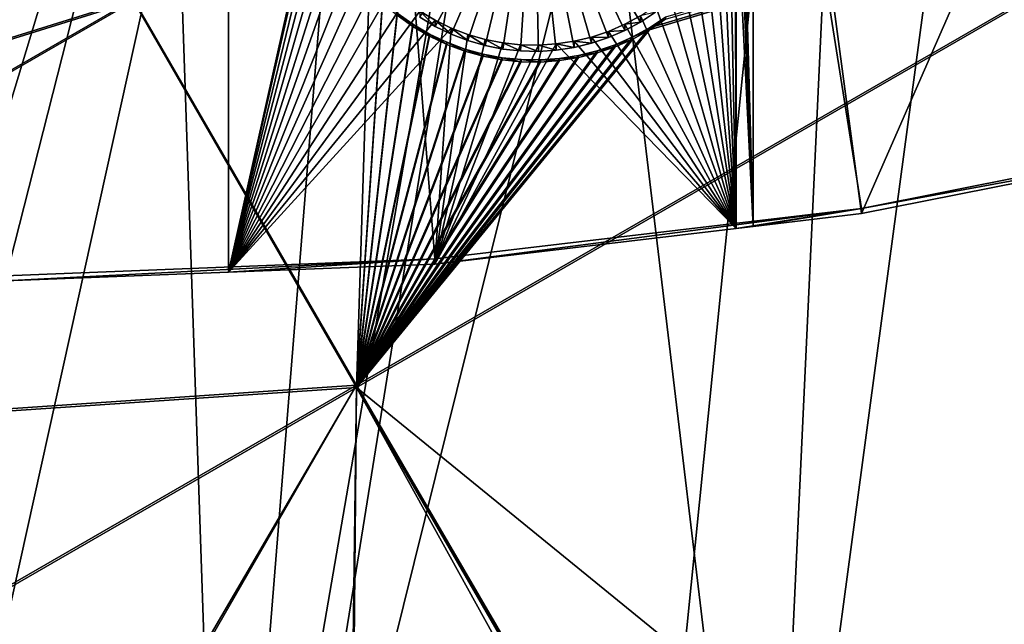
# Model space of a CAD drawing. Extents: x -226 to 68, y -640 to 2.
# Drawn here: x -75 to -58, y -628 to -618 of the extents above; entities that cross this region are included whole.
import ezdxf

# ---------------------------------------------------------------- set-up
doc = ezdxf.new("R2010")
doc.units = 0
for name, color, linetype in [('L3', 7, 'CONTINUOUS'), ('L4', 7, 'CONTINUOUS'), ('L5', 7, 'CONTINUOUS')]:
    doc.layers.add(name, color=color, linetype=linetype)

msp = doc.modelspace()

# ---------------------------------------------------------------- linework, layer by layer
at = {"layer": 'L3', "color": 250}
for points in [[(-75, -529.634, 1022.278), (-71.33346, -637.706, 1026.052), (-80.5174, -637.6274, 1026.049)], [(-53.11082, -635.5322, 1025.976), (-62.17594, -637.0059, 1026.028), (-75, -529.634, 1022.278)], [(-75, -529.634, 1022.278), (-62.17594, -637.0059, 1026.028), (-71.33346, -637.706, 1026.052)], [(-27.11683, -626.6029, 1025.664), (-35.51788, -630.3119, 1025.794), (-75, -529.634, 1022.278)], [(-75, -529.634, 1022.278), (-35.51788, -630.3119, 1025.794), (-44.2034, -633.2955, 1025.898)], [(-75, -529.634, 1022.278), (-44.2034, -633.2955, 1025.898), (-53.11082, -635.5322, 1025.976)], [(-75, -529.634, 1022.278), (-11.40777, -617.1207, 1025.333), (-19.06078, -622.1953, 1025.51)], [(-75, -529.634, 1022.278), (-19.06078, -622.1953, 1025.51), (-27.11683, -626.6029, 1025.664)], [(-56.4115, -593.8543, 1030.224), (-60.22645, -594.8336, 1030.258), (-62.18141, -636.8583, 1029.024)], [(-56.4115, -593.8543, 1030.224), (-62.18141, -636.8583, 1029.024), (-58.18488, -636.3496, 1029.006)], [(-64.09234, -595.5873, 1030.285), (-70.82479, -637.5828, 1029.05), (-60.22645, -594.8336, 1030.258)], [(-60.22645, -594.8336, 1030.258), (-70.82479, -637.5828, 1029.05), (-64.4867, -637.1517, 1029.034)], [(-60.22645, -594.8336, 1030.258), (-64.4867, -637.1517, 1029.034), (-62.18141, -636.8583, 1029.024)], [(-67.99582, -596.113, 1030.303), (-71.33359, -637.5875, 1029.05), (-64.09234, -595.5873, 1030.285)], [(-64.09234, -595.5873, 1030.285), (-71.33359, -637.5875, 1029.05), (-70.82479, -637.5828, 1029.05)], [(-71.92345, -596.4089, 1030.313), (-80.5151, -637.4763, 1029.046), (-67.99582, -596.113, 1030.303)], [(-67.99582, -596.113, 1030.303), (-80.5151, -637.4763, 1029.046), (-77.17726, -637.6415, 1029.052)], [(-67.99582, -596.113, 1030.303), (-77.17726, -637.6415, 1029.052), (-71.33359, -637.5875, 1029.05)], [(-89.66104, -636.661, 1029.017), (-71.92345, -596.4089, 1030.313), (-89.8378, -636.6418, 1029.017)], [(-89.8378, -636.6418, 1029.017), (-71.92345, -596.4089, 1030.313), (-75.86168, -596.4739, 1030.316)], [(-89.66104, -636.661, 1029.017), (-83.52222, -637.3274, 1029.041), (-71.92345, -596.4089, 1030.313)], [(-71.92345, -596.4089, 1030.313), (-83.52222, -637.3274, 1029.041), (-80.5151, -637.4763, 1029.046)]]:
    msp.add_3dface(points, dxfattribs=at)
at = {"layer": 'L4', "color": 250}
for points in [[(-60.60803, -620.76, 1016.455), (-53.52303, -619.3516, 1016.406), (-75, -529.9481, 1013.283)], [(-75, -529.9481, 1013.283), (-53.52303, -619.3516, 1016.406), (-46.57044, -617.3919, 1016.337)], [(-75, -529.9481, 1013.283), (-75, -621.892, 1016.494), (-67.78176, -621.6086, 1016.484)], [(-75, -529.9481, 1013.283), (-67.78176, -621.6086, 1016.484), (-60.60803, -620.76, 1016.455)], [(-75, -621.9793, 1013.996), (-79.59121, -607.2143, 1013.48), (-71.25, -607.2143, 1013.48)], [(-75, -621.9793, 1013.996), (-71.25, -607.2143, 1013.48), (-71.25, -621.832, 1013.991)], [(-71.25, -607.2143, 1013.48), (-69.61508, -614.5182, 1013.735), (-71.25, -621.832, 1013.991)], [(-62.43254, -621.0631, 1013.964), (-62.61508, -614.5182, 1013.735), (-62.43254, -607.2143, 1013.48)], [(-62.43254, -621.0631, 1013.964), (-62.43254, -607.2143, 1013.48), (-60.60803, -620.8473, 1013.956)], [(-60.60803, -620.8473, 1013.956), (-62.43254, -607.2143, 1013.48), (-54.63986, -607.2143, 1013.48)], [(-60.60803, -620.8473, 1013.956), (-54.63986, -607.2143, 1013.48), (-54.63986, -619.6609, 1013.915)], [(-71.25, -621.832, 1013.991), (-69.61508, -614.5182, 1013.735), (-69.61184, -614.6687, 1013.741)], [(-62.62804, -614.8189, 1013.746), (-62.61508, -614.5182, 1013.735), (-62.43254, -621.0631, 1013.964)], [(-71.25, -621.832, 1013.991), (-69.61184, -614.6687, 1013.741), (-69.58595, -614.9685, 1013.751)], [(-67.77741, -617.7011, 1010.845), (-68.03603, -617.5469, 1010.839), (-66.11508, -614.6229, 1010.737)], [(-66.11508, -614.6229, 1010.737), (-67.50648, -617.8325, 1010.849), (-67.77741, -617.7011, 1010.845)], [(-66.11508, -614.6229, 1010.737), (-67.22525, -617.9401, 1010.853), (-67.50648, -617.8325, 1010.849)], [(-66.9358, -618.0232, 1010.856), (-67.22525, -617.9401, 1010.853), (-66.11508, -614.6229, 1010.737)], [(-66.11508, -614.6229, 1010.737), (-66.64027, -618.0812, 1010.858), (-66.9358, -618.0232, 1010.856)], [(-66.11508, -614.6229, 1010.737), (-66.34086, -618.1135, 1010.859), (-66.64027, -618.0812, 1010.858)], [(-66.03977, -618.12, 1010.859), (-66.34086, -618.1135, 1010.859), (-66.11508, -614.6229, 1010.737)], [(-65.14874, -617.9848, 1010.854), (-65.4415, -618.0553, 1010.857), (-66.11508, -614.6229, 1010.737)], [(-66.11508, -614.6229, 1010.737), (-65.4415, -618.0553, 1010.857), (-65.73924, -618.1005, 1010.859)], [(-66.11508, -614.6229, 1010.737), (-65.73924, -618.1005, 1010.859), (-66.03977, -618.12, 1010.859)], [(-64.32178, -617.6267, 1010.842), (-64.5868, -617.7697, 1010.847), (-66.11508, -614.6229, 1010.737)], [(-66.11508, -614.6229, 1010.737), (-64.5868, -617.7697, 1010.847), (-64.86314, -617.8893, 1010.851)], [(-66.11508, -614.6229, 1010.737), (-64.86314, -617.8893, 1010.851), (-65.14874, -617.9848, 1010.854)], [(-66.11508, -614.6229, 1010.737), (-64.07004, -617.4616, 1010.836), (-64.32178, -617.6267, 1010.842)], [(-62.43254, -621.0631, 1013.964), (-62.66681, -615.1174, 1013.756), (-62.62804, -614.8189, 1013.746)], [(-69.58595, -614.9685, 1013.751), (-69.53437, -615.2651, 1013.761), (-71.25, -621.832, 1013.991)], [(-62.43254, -621.0631, 1013.964), (-62.71634, -615.3438, 1013.764), (-62.66681, -615.1174, 1013.756)], [(-71.25, -621.832, 1013.991), (-69.53437, -615.2651, 1013.761), (-69.45746, -615.5561, 1013.772)], [(-62.82047, -615.6988, 1013.776), (-62.73111, -615.4114, 1013.766), (-62.71634, -621.0967, 1013.965)], [(-62.71634, -621.0967, 1013.965), (-62.73111, -615.4114, 1013.766), (-62.71634, -615.3438, 1013.764)], [(-62.71634, -621.0967, 1013.965), (-62.71634, -615.3438, 1013.764), (-62.43254, -621.0631, 1013.964)], [(-69.45746, -615.5561, 1013.772), (-69.35582, -615.8394, 1013.781), (-71.25, -621.832, 1013.991)], [(-62.71634, -621.0967, 1013.965), (-62.93422, -615.9775, 1013.786), (-62.82047, -615.6988, 1013.776)], [(-71.25, -621.832, 1013.991), (-69.35582, -615.8394, 1013.781), (-69.23018, -616.1129, 1013.791)], [(-62.71634, -621.0967, 1013.965), (-63.07152, -616.2453, 1013.796), (-62.93422, -615.9775, 1013.786)], [(-71.25, -621.832, 1013.991), (-69.23018, -616.1129, 1013.791), (-69.08147, -616.3746, 1013.8)], [(-63.23135, -616.5004, 1013.804), (-63.07152, -616.2453, 1013.796), (-62.71634, -621.0967, 1013.965)], [(-69.08147, -616.3746, 1013.8), (-68.91081, -616.6226, 1013.809), (-71.25, -621.832, 1013.991)], [(-63.41253, -616.7408, 1013.813), (-63.23135, -616.5004, 1013.804), (-62.71634, -621.0967, 1013.965)], [(-68.91081, -616.6226, 1013.809), (-68.71945, -616.855, 1013.817), (-71.25, -621.832, 1013.991)], [(-62.71634, -621.0967, 1013.965), (-63.61372, -616.9648, 1013.821), (-63.41253, -616.7408, 1013.813)], [(-71.25, -621.832, 1013.991), (-68.71945, -616.855, 1013.817), (-68.5088, -617.0701, 1013.824)], [(-71.25, -621.832, 1013.991), (-68.5088, -617.0701, 1013.824), (-68.28043, -617.2663, 1013.831)], [(-62.71634, -621.0967, 1013.965), (-63.83343, -617.1706, 1013.828), (-63.61372, -616.9648, 1013.821)], [(-64.07004, -617.3568, 1013.834), (-63.83343, -617.1706, 1013.828), (-62.71634, -621.0967, 1013.965)], [(-71.25, -621.832, 1013.991), (-68.28043, -617.2663, 1013.831), (-68.03603, -617.4421, 1013.837)], [(-62.71634, -621.0967, 1013.965), (-64.32178, -617.5221, 1013.84), (-64.07004, -617.3568, 1013.834)], [(-68.03603, -617.4421, 1013.837), (-67.77741, -617.5963, 1013.843), (-71.25, -621.832, 1013.991)], [(-67.77741, -617.7011, 1010.845), (-67.77741, -617.5963, 1013.843), (-68.03603, -617.4421, 1013.837)], [(-67.77741, -617.7011, 1010.845), (-68.03603, -617.4421, 1013.837), (-68.03603, -617.5469, 1010.839)], [(-62.71634, -621.0967, 1013.965), (-64.5868, -617.665, 1013.845), (-64.32178, -617.5221, 1013.84)], [(-64.32178, -617.6267, 1010.842), (-64.32178, -617.5221, 1013.84), (-64.5868, -617.665, 1013.845)], [(-64.07004, -617.4616, 1010.836), (-64.32178, -617.5221, 1013.84), (-64.32178, -617.6267, 1010.842)], [(-71.25, -621.832, 1013.991), (-67.77741, -617.5963, 1013.843), (-67.50648, -617.7278, 1013.847)], [(-71.25, -621.832, 1013.991), (-67.50648, -617.7278, 1013.847), (-67.78176, -621.6959, 1013.986)], [(-67.78176, -621.6959, 1013.986), (-67.50648, -617.7278, 1013.847), (-67.22525, -617.8354, 1013.851)], [(-67.50648, -617.8325, 1010.849), (-67.50648, -617.7278, 1013.847), (-67.77741, -617.5963, 1013.843)], [(-67.50648, -617.8325, 1010.849), (-67.77741, -617.5963, 1013.843), (-67.77741, -617.7011, 1010.845)], [(-67.22525, -617.9401, 1010.853), (-67.22525, -617.8354, 1013.851), (-67.50648, -617.7278, 1013.847)], [(-67.22525, -617.9401, 1010.853), (-67.50648, -617.7278, 1013.847), (-67.50648, -617.8325, 1010.849)], [(-64.86314, -617.7846, 1013.849), (-64.5868, -617.665, 1013.845), (-62.71634, -621.0967, 1013.965)], [(-64.5868, -617.7697, 1010.847), (-64.5868, -617.665, 1013.845), (-64.86314, -617.7846, 1013.849)], [(-64.32178, -617.6267, 1010.842), (-64.5868, -617.665, 1013.845), (-64.5868, -617.7697, 1010.847)], [(-67.78176, -621.6959, 1013.986), (-67.22525, -617.8354, 1013.851), (-66.9358, -617.9186, 1013.854)], [(-66.9358, -618.0232, 1010.856), (-66.9358, -617.9186, 1013.854), (-67.22525, -617.8354, 1013.851)], [(-66.9358, -618.0232, 1010.856), (-67.22525, -617.8354, 1013.851), (-67.22525, -617.9401, 1010.853)], [(-62.71634, -621.0967, 1013.965), (-65.4415, -617.9507, 1013.855), (-65.14874, -617.8801, 1013.853)], [(-65.14874, -617.9848, 1010.854), (-65.14874, -617.8801, 1013.853), (-65.4415, -617.9507, 1013.855)], [(-65.14874, -617.8801, 1013.853), (-64.86314, -617.7846, 1013.849), (-62.71634, -621.0967, 1013.965)], [(-64.86314, -617.8893, 1010.851), (-64.86314, -617.7846, 1013.849), (-65.14874, -617.8801, 1013.853)], [(-64.86314, -617.8893, 1010.851), (-65.14874, -617.8801, 1013.853), (-65.14874, -617.9848, 1010.854)], [(-64.5868, -617.7697, 1010.847), (-64.86314, -617.7846, 1013.849), (-64.86314, -617.8893, 1010.851)], [(-66.9358, -617.9186, 1013.854), (-66.64027, -617.9764, 1013.856), (-67.78176, -621.6959, 1013.986)], [(-67.78176, -621.6959, 1013.986), (-66.64027, -617.9764, 1013.856), (-66.34086, -618.0088, 1013.857)], [(-67.78176, -621.6959, 1013.986), (-66.03977, -618.0152, 1013.857), (-65.73924, -617.9959, 1013.857)], [(-67.78176, -621.6959, 1013.986), (-65.73924, -617.9959, 1013.857), (-62.71634, -621.0967, 1013.965)], [(-66.34086, -618.0088, 1013.857), (-66.03977, -618.0152, 1013.857), (-67.78176, -621.6959, 1013.986)], [(-66.64027, -618.0812, 1010.858), (-66.64027, -617.9764, 1013.856), (-66.9358, -617.9186, 1013.854)], [(-66.64027, -618.0812, 1010.858), (-66.9358, -617.9186, 1013.854), (-66.9358, -618.0232, 1010.856)], [(-66.34086, -618.1135, 1010.859), (-66.34086, -618.0088, 1013.857), (-66.64027, -617.9764, 1013.856)], [(-66.34086, -618.1135, 1010.859), (-66.64027, -617.9764, 1013.856), (-66.64027, -618.0812, 1010.858)], [(-66.03977, -618.12, 1010.859), (-66.03977, -618.0152, 1013.857), (-66.34086, -618.0088, 1013.857)], [(-66.03977, -618.12, 1010.859), (-66.34086, -618.0088, 1013.857), (-66.34086, -618.1135, 1010.859)], [(-65.73924, -618.1005, 1010.859), (-65.73924, -617.9959, 1013.857), (-66.03977, -618.0152, 1013.857)], [(-65.73924, -618.1005, 1010.859), (-66.03977, -618.0152, 1013.857), (-66.03977, -618.12, 1010.859)], [(-62.71634, -621.0967, 1013.965), (-65.73924, -617.9959, 1013.857), (-65.4415, -617.9507, 1013.855)], [(-65.4415, -618.0553, 1010.857), (-65.4415, -617.9507, 1013.855), (-65.73924, -617.9959, 1013.857)], [(-65.4415, -618.0553, 1010.857), (-65.73924, -617.9959, 1013.857), (-65.73924, -618.1005, 1010.859)], [(-65.14874, -617.9848, 1010.854), (-65.4415, -617.9507, 1013.855), (-65.4415, -618.0553, 1010.857)], [(-60.60803, -620.76, 1016.455), (-54.63986, -619.6609, 1013.915), (-53.52303, -619.3516, 1016.406)], [(-60.60803, -620.76, 1016.455), (-60.60803, -620.8473, 1013.956), (-54.63986, -619.6609, 1013.915)], [(-67.78176, -621.6086, 1016.484), (-67.78176, -621.6959, 1013.986), (-60.60803, -620.76, 1016.455)], [(-60.60803, -620.76, 1016.455), (-67.78176, -621.6959, 1013.986), (-62.71634, -621.0967, 1013.965)], [(-60.60803, -620.76, 1016.455), (-62.71634, -621.0967, 1013.965), (-62.43254, -621.0631, 1013.964)], [(-62.43254, -621.0631, 1013.964), (-60.60803, -620.8473, 1013.956), (-60.60803, -620.76, 1016.455)], [(-75, -621.892, 1016.494), (-75, -621.9793, 1013.996), (-67.78176, -621.6086, 1016.484)], [(-75, -621.9793, 1013.996), (-71.25, -621.832, 1013.991), (-67.78176, -621.6086, 1016.484)], [(-67.78176, -621.6086, 1016.484), (-71.25, -621.832, 1013.991), (-67.78176, -621.6959, 1013.986)]]:
    msp.add_3dface(points, dxfattribs=at)
at = {"layer": 'L5', "color": 7}
for points in [[(-74.56552, -614.2675, 1013.726), (-81.94048, -617.7227, 1013.847), (-87.8127, -621.9111, 1013.993)], [(-74.56552, -614.2675, 1013.726), (-87.8127, -621.9111, 1013.993), (-72.84649, -617.2431, 1013.83)], [(-81.94048, -617.7576, 1012.848), (-74.56552, -614.3024, 1012.727), (-87.8127, -621.946, 1012.994)], [(-87.8127, -621.946, 1012.994), (-74.56552, -614.3024, 1012.727), (-72.84649, -617.278, 1012.831)], [(-81.67204, -617.5438, 1013.841), (-81.94048, -617.7227, 1013.847), (-74.56552, -614.2675, 1013.726)], [(-81.94048, -617.7576, 1012.848), (-81.67204, -617.5787, 1012.841), (-74.56552, -614.3024, 1012.727)], [(-69.0965, -623.7344, 1014.057), (-60.77265, -638.037, 1014.557), (-52.76643, -614.3119, 1013.728)], [(-52.76643, -614.3119, 1013.728), (-64.17064, -617.7227, 1013.847), (-69.0965, -623.7344, 1014.057)], [(-52.76643, -614.3469, 1012.729), (-52.12972, -637.6009, 1013.541), (-69.0965, -623.7693, 1013.058)], [(-69.0965, -623.7693, 1013.058), (-64.17064, -617.7576, 1012.848), (-52.76643, -614.3469, 1012.729)], [(-52.76643, -614.3119, 1013.728), (-63.90219, -617.5438, 1013.841), (-64.17064, -617.7227, 1013.847)], [(-52.76643, -614.3469, 1012.729), (-64.17064, -617.7576, 1012.848), (-63.90219, -617.5787, 1012.841)], [(-52.76643, -614.3119, 1013.728), (-60.77265, -638.037, 1014.557), (-52.33763, -636.5885, 1014.506)], [(-72.84649, -617.278, 1012.831), (-68.88743, -617.0768, 1012.824), (-69.0965, -623.7693, 1013.058)], [(-69.0965, -623.7693, 1013.058), (-68.88743, -617.0768, 1012.824), (-68.66009, -617.3056, 1012.832)], [(-72.84649, -617.2431, 1013.83), (-87.8127, -621.9111, 1013.993), (-86.09367, -624.8868, 1014.097)], [(-72.84649, -617.2431, 1013.83), (-86.09367, -624.8868, 1014.097), (-69.0965, -623.7344, 1014.057)], [(-72.84649, -617.2431, 1013.83), (-69.0965, -623.7344, 1014.057), (-68.66009, -617.2706, 1013.831)], [(-87.8127, -621.946, 1012.994), (-72.84649, -617.278, 1012.831), (-86.09367, -624.9216, 1013.098)], [(-86.09367, -624.9216, 1013.098), (-72.84649, -617.278, 1012.831), (-69.0965, -623.7693, 1013.058)], [(-69.0965, -623.7344, 1014.057), (-68.41391, -617.4791, 1013.839), (-68.66009, -617.2706, 1013.831)], [(-69.0965, -623.7693, 1013.058), (-68.66009, -617.3056, 1012.832), (-68.41391, -617.514, 1012.839)], [(-69.0965, -623.7344, 1014.057), (-68.15071, -617.6656, 1013.845), (-68.41391, -617.4791, 1013.839)], [(-69.0965, -623.7693, 1013.058), (-68.41391, -617.514, 1012.839), (-68.15071, -617.7006, 1012.846)], [(-68.41391, -617.514, 1012.839), (-68.41391, -617.4791, 1013.839), (-68.15071, -617.7006, 1012.846)], [(-68.15071, -617.7006, 1012.846), (-68.41391, -617.4791, 1013.839), (-68.15071, -617.6656, 1013.845)], [(-63.90219, -617.5787, 1012.841), (-64.17064, -617.7227, 1013.847), (-63.90219, -617.5438, 1013.841)], [(-67.87243, -617.8289, 1013.851), (-68.15071, -617.6656, 1013.845), (-69.0965, -623.7344, 1014.057)], [(-68.15071, -617.7006, 1012.846), (-67.87243, -617.8638, 1012.851), (-69.0965, -623.7693, 1013.058)], [(-69.0965, -623.7344, 1014.057), (-64.17064, -617.7227, 1013.847), (-64.45348, -617.8779, 1013.853)], [(-68.15071, -617.7006, 1012.846), (-68.15071, -617.6656, 1013.845), (-67.87243, -617.8638, 1012.851)], [(-67.87243, -617.8638, 1012.851), (-68.15071, -617.6656, 1013.845), (-67.87243, -617.8289, 1013.851)], [(-64.17064, -617.7576, 1012.848), (-64.45348, -617.8779, 1013.853), (-64.17064, -617.7227, 1013.847)], [(-64.17064, -617.7576, 1012.848), (-64.17064, -617.7227, 1013.847), (-63.90219, -617.5787, 1012.841)], [(-69.0965, -623.7693, 1013.058), (-64.45348, -617.9128, 1012.853), (-64.17064, -617.7576, 1012.848)], [(-69.0965, -623.7344, 1014.057), (-67.58115, -617.9676, 1013.856), (-67.87243, -617.8289, 1013.851)], [(-69.0965, -623.7693, 1013.058), (-67.87243, -617.8638, 1012.851), (-67.58115, -618.0025, 1012.856)], [(-69.0965, -623.7344, 1014.057), (-64.45348, -617.8779, 1013.853), (-64.74863, -618.0083, 1013.857)], [(-67.87243, -617.8638, 1012.851), (-67.87243, -617.8289, 1013.851), (-67.58115, -618.0025, 1012.856)], [(-67.58115, -618.0025, 1012.856), (-67.87243, -617.8289, 1013.851), (-67.58115, -617.9676, 1013.856)], [(-64.45348, -617.9128, 1012.853), (-64.74863, -618.0083, 1013.857), (-64.45348, -617.8779, 1013.853)], [(-64.45348, -617.9128, 1012.853), (-64.45348, -617.8779, 1013.853), (-64.17064, -617.7576, 1012.848)], [(-64.74863, -618.0431, 1012.858), (-64.45348, -617.9128, 1012.853), (-69.0965, -623.7693, 1013.058)], [(-69.0965, -623.7344, 1014.057), (-67.27901, -618.0808, 1013.86), (-67.58115, -617.9676, 1013.856)], [(-69.0965, -623.7693, 1013.058), (-67.58115, -618.0025, 1012.856), (-67.27901, -618.1157, 1012.86)], [(-69.0965, -623.7344, 1014.057), (-64.74863, -618.0083, 1013.857), (-65.05389, -618.1127, 1013.861)], [(-69.0965, -623.7693, 1013.058), (-65.05389, -618.1476, 1012.861), (-64.74863, -618.0431, 1012.858)], [(-67.58115, -618.0025, 1012.856), (-67.58115, -617.9676, 1013.856), (-67.27901, -618.1157, 1012.86)], [(-67.27901, -618.1157, 1012.86), (-67.58115, -617.9676, 1013.856), (-67.27901, -618.0808, 1013.86)], [(-64.74863, -618.0431, 1012.858), (-65.05389, -618.1127, 1013.861), (-64.74863, -618.0083, 1013.857)], [(-65.05389, -618.1476, 1012.861), (-65.05389, -618.1127, 1013.861), (-64.74863, -618.0431, 1012.858)], [(-64.74863, -618.0431, 1012.858), (-64.74863, -618.0083, 1013.857), (-64.45348, -617.9128, 1012.853)], [(-66.96825, -618.1676, 1013.863), (-67.27901, -618.0808, 1013.86), (-69.0965, -623.7344, 1014.057)], [(-65.05389, -618.1127, 1013.861), (-65.36701, -618.1906, 1013.863), (-69.0965, -623.7344, 1014.057)], [(-67.27901, -618.1157, 1012.86), (-66.96825, -618.2025, 1012.863), (-69.0965, -623.7693, 1013.058)], [(-69.0965, -623.7693, 1013.058), (-65.36701, -618.2255, 1012.864), (-65.05389, -618.1476, 1012.861)], [(-69.0965, -623.7344, 1014.057), (-66.65118, -618.2274, 1013.865), (-66.96825, -618.1676, 1013.863)], [(-69.0965, -623.7344, 1014.057), (-65.36701, -618.1906, 1013.863), (-65.68567, -618.2413, 1013.865)], [(-69.0965, -623.7693, 1013.058), (-66.96825, -618.2025, 1012.863), (-66.65118, -618.2623, 1012.865)], [(-65.68567, -618.2762, 1012.866), (-65.36701, -618.2255, 1012.864), (-69.0965, -623.7693, 1013.058)], [(-69.0965, -623.7344, 1014.057), (-66.33014, -618.2597, 1013.866), (-66.65118, -618.2274, 1013.865)], [(-67.27901, -618.1157, 1012.86), (-67.27901, -618.0808, 1013.86), (-66.96825, -618.2025, 1012.863)], [(-66.96825, -618.2025, 1012.863), (-67.27901, -618.0808, 1013.86), (-66.96825, -618.1676, 1013.863)], [(-66.96825, -618.2025, 1012.863), (-66.96825, -618.1676, 1013.863), (-66.65118, -618.2623, 1012.865)], [(-66.65118, -618.2623, 1012.865), (-66.96825, -618.1676, 1013.863), (-66.65118, -618.2274, 1013.865)], [(-66.65118, -618.2623, 1012.865), (-66.65118, -618.2274, 1013.865), (-66.33014, -618.2947, 1012.866)], [(-66.33014, -618.2947, 1012.866), (-66.65118, -618.2274, 1013.865), (-66.33014, -618.2597, 1013.866)], [(-65.36701, -618.2255, 1012.864), (-65.68567, -618.2413, 1013.865), (-65.36701, -618.1906, 1013.863)], [(-65.68567, -618.2762, 1012.866), (-65.68567, -618.2413, 1013.865), (-65.36701, -618.2255, 1012.864)], [(-65.05389, -618.1476, 1012.861), (-65.36701, -618.1906, 1013.863), (-65.05389, -618.1127, 1013.861)], [(-65.36701, -618.2255, 1012.864), (-65.36701, -618.1906, 1013.863), (-65.05389, -618.1476, 1012.861)], [(-69.0965, -623.7344, 1014.057), (-65.68567, -618.2413, 1013.865), (-66.00751, -618.2644, 1013.866)], [(-66.00751, -618.2644, 1013.866), (-66.33014, -618.2597, 1013.866), (-69.0965, -623.7344, 1014.057)], [(-69.0965, -623.7693, 1013.058), (-66.65118, -618.2623, 1012.865), (-66.33014, -618.2947, 1012.866)], [(-69.0965, -623.7693, 1013.058), (-66.00751, -618.2992, 1012.867), (-65.68567, -618.2762, 1012.866)], [(-66.33014, -618.2947, 1012.866), (-66.00751, -618.2992, 1012.867), (-69.0965, -623.7693, 1013.058)], [(-66.33014, -618.2947, 1012.866), (-66.33014, -618.2597, 1013.866), (-66.00751, -618.2992, 1012.867)], [(-66.00751, -618.2992, 1012.867), (-66.33014, -618.2597, 1013.866), (-66.00751, -618.2644, 1013.866)], [(-65.68567, -618.2762, 1012.866), (-66.00751, -618.2644, 1013.866), (-65.68567, -618.2413, 1013.865)], [(-66.00751, -618.2992, 1012.867), (-66.00751, -618.2644, 1013.866), (-65.68567, -618.2762, 1012.866)], [(-69.0965, -623.7344, 1014.057), (-86.09367, -624.8868, 1014.097), (-82.34368, -631.3779, 1014.324)], [(-86.09367, -624.9216, 1013.098), (-69.0965, -623.7693, 1013.058), (-82.34368, -631.4129, 1013.325)], [(-69.0965, -623.7344, 1014.057), (-82.34368, -631.3779, 1014.324), (-77.9849, -638.923, 1014.588)], [(-82.34368, -631.4129, 1013.325), (-69.0965, -623.7693, 1013.058), (-69.24304, -639.8526, 1013.619)], [(-77.9849, -638.923, 1014.588), (-77.85328, -638.9316, 1014.588), (-69.0965, -623.7344, 1014.057)], [(-77.85328, -638.9316, 1014.588), (-69.29538, -638.8196, 1014.584), (-69.0965, -623.7344, 1014.057)], [(-69.0965, -623.7344, 1014.057), (-69.29538, -638.8196, 1014.584), (-60.83076, -638.0423, 1014.557)], [(-69.0965, -623.7693, 1013.058), (-60.64212, -639.0627, 1013.592), (-69.24304, -639.8526, 1013.619)], [(-69.0965, -623.7344, 1014.057), (-60.83076, -638.0423, 1014.557), (-60.77265, -638.037, 1014.557)], [(-69.0965, -623.7693, 1013.058), (-52.12972, -637.6009, 1013.541), (-60.29579, -639.0033, 1013.59)], [(-69.0965, -623.7693, 1013.058), (-60.29579, -639.0033, 1013.59), (-60.64212, -639.0627, 1013.592)]]:
    msp.add_3dface(points, dxfattribs=at)

doc.saveas('drawing.dxf')
